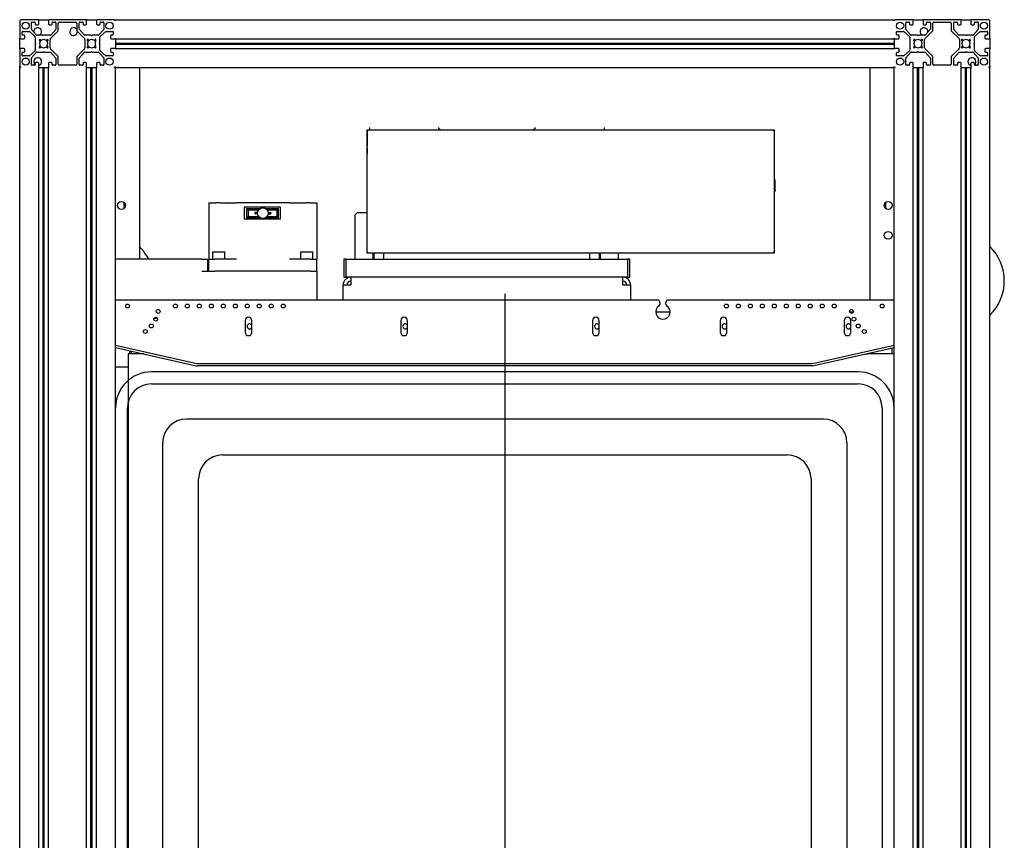
# Model space of a CAD drawing. Units: millimetres. Extents: x 0 to 94811, y 0 to 62313.
# Drawn here: x 43091 to 43913, y 24132 to 24817 of the extents above; entities that cross this region are included whole.
import ezdxf

# ---------------------------------------------------------------- set-up
doc = ezdxf.new("R2010")
doc.units = ezdxf.units.MM

# ---------------------------------------------------------------- blocks, each defined once
blk = doc.blocks.new('A$C7091b382')
at = {"color": 1}
for p, q in [((383.85, 980.19), (383.85, 0)), ((0, 490.09), (767.71, 490.09))]:
    blk.add_line(p, q, dxfattribs=at)
at = {"color": 30}
for p, q in [((678.85, 915.09), (88.85, 915.09)), ((88.85, 905.09), (678.85, 905.09)), ((58.85, 95.09), (58.85, 885.09)), ((68.85, 95.09), (68.85, 885.09)), ((698.85, 885.09), (698.85, 95.09)), ((708.85, 95.09), (708.85, 885.09)), ((649.54, 875.74), (118.17, 875.74)), ((98.21, 855.78), (98.21, 124.41)), ((669.5, 855.78), (669.5, 124.41)), ((148.17, 845.74), (619.54, 845.74)), ((128.21, 154.41), (128.21, 825.78)), ((639.5, 825.78), (639.5, 154.41)), ((619.54, 134.45), (148.17, 134.45)), ((649.54, 104.45), (118.17, 104.45)), ((678.85, 75.09), (88.85, 75.09)), ((678.85, 65.09), (88.85, 65.09))]:
    blk.add_line(p, q, dxfattribs=at)
for centre, radius, start, end in [((88.85, 885.09), 30, 90, 180), ((678.85, 885.09), 30, 0, 90), ((88.85, 885.09), 20, 90, 180), ((678.85, 885.09), 20, 0, 90), ((88.85, 95.09), 30, 180, 270), ((88.85, 95.09), 20, 180, 270), ((678.85, 95.09), 20, 270, 0), ((678.85, 95.09), 30, 270, 0)]:
    blk.add_arc(centre, radius, start, end, dxfattribs=at)
for centre, major_axis in [((118.25, 855.69), (-14.2, 14.2)), ((649.46, 855.69), (14.2, 14.2)), ((148.25, 825.69), (-14.2, 14.2)), ((619.46, 825.69), (14.2, 14.2)), ((148.25, 154.49), (-14.2, -14.2)), ((619.46, 154.49), (14.2, -14.2)), ((118.25, 124.49), (-14.2, -14.2)), ((649.46, 124.49), (14.2, -14.2))]:
    blk.add_ellipse(centre, major_axis=major_axis, ratio=0.995585, start_param=5.5, end_param=7.066371, dxfattribs=at)
blk = doc.blocks.new('A$C3fb288a4')
at = {"color": 181}
for p, q in [((49.35, 1250), (35, 1250)), ((49.35, 1250), (58.65, 1250)), ((49.85, 1246.3), (49.85, 1249.5)), ((58.15, 1249.5), (58.15, 1246.3)), ((89.35, 1250), (58.65, 1250)), ((89.35, 1250), (98.65, 1250)), ((89.85, 1246.3), (89.85, 1249.5)), ((98.15, 1249.5), (98.15, 1246.3)), ((113, 1250), (98.65, 1250)), ((113, 1250), (114, 1250)), ((114, 1249), (114, 1250)), ((114, 1250), (764, 1250)), ((764, 1249), (764, 1250)), ((764, 1250), (765, 1250)), ((779.35, 1250), (765, 1250)), ((779.35, 1250), (788.65, 1250)), ((779.85, 1246.3), (779.85, 1249.5)), ((788.15, 1249.5), (788.15, 1246.3)), ((819.35, 1250), (788.65, 1250)), ((819.35, 1250), (828.65, 1250)), ((819.85, 1246.3), (819.85, 1249.5)), ((828.15, 1249.5), (828.15, 1246.3)), ((843, 1250), (828.65, 1250)), ((34, 1249), (34, 1234.65)), ((43.75, 1242.19), (43.75, 1247.5)), ((48.08, 1237.17), (43.88, 1241.86)), ((44.25, 1248), (46.4, 1248)), ((46.9, 1247.5), (46.9, 1246.3)), ((47.4, 1245.8), (49.35, 1245.8)), ((58.65, 1245.8), (60.6, 1245.8)), ((64.12, 1241.86), (59.91, 1237.17)), ((61.1, 1246.3), (61.1, 1247.5)), ((61.6, 1248), (63.75, 1248)), ((64.25, 1247.5), (64.25, 1242.19)), ((66.25, 1241.09), (66.25, 1247)), ((67.25, 1248), (80.75, 1248)), ((81.75, 1247), (81.75, 1241.09)), ((83.75, 1242.19), (83.75, 1247.5)), ((88.08, 1237.17), (83.88, 1241.86)), ((84.25, 1248), (86.4, 1248)), ((86.9, 1247.5), (86.9, 1246.3)), ((87.4, 1245.8), (89.35, 1245.8)), ((98.65, 1245.8), (100.6, 1245.8)), ((104.12, 1241.86), (99.91, 1237.17)), ((101.1, 1246.3), (101.1, 1247.5)), ((101.6, 1248), (103.75, 1248)), ((104.25, 1247.5), (104.25, 1242.19)), ((773.75, 1242.19), (773.75, 1247.5)), ((778.08, 1237.17), (773.88, 1241.86)), ((774.25, 1248), (776.4, 1248)), ((776.9, 1247.5), (776.9, 1246.3)), ((777.4, 1245.8), (779.35, 1245.8)), ((788.65, 1245.8), (790.6, 1245.8)), ((794.12, 1241.86), (789.91, 1237.17)), ((791.1, 1246.3), (791.1, 1247.5)), ((791.6, 1248), (793.75, 1248)), ((794.25, 1247.5), (794.25, 1242.19)), ((796.25, 1241.09), (796.25, 1247)), ((797.25, 1248), (810.75, 1248)), ((811.75, 1247), (811.75, 1241.09)), ((813.75, 1242.19), (813.75, 1247.5)), ((818.08, 1237.17), (813.88, 1241.86)), ((814.25, 1248), (816.4, 1248)), ((816.9, 1247.5), (816.9, 1246.3)), ((817.4, 1245.8), (819.35, 1245.8)), ((828.65, 1245.8), (830.6, 1245.8)), ((834.12, 1241.86), (829.91, 1237.17)), ((831.1, 1246.3), (831.1, 1247.5)), ((831.6, 1248), (833.75, 1248)), ((834.25, 1247.5), (834.25, 1242.19)), ((844, 1234.65), (844, 1249)), ((34, 1225.35), (34, 1234.65)), ((34.5, 1234.15), (37.7, 1234.15)), ((36, 1237.6), (36, 1239.75)), ((36.5, 1240.25), (41.81, 1240.25)), ((37.7, 1237.1), (36.5, 1237.1)), ((38.2, 1234.65), (38.2, 1236.6)), ((42.14, 1240.12), (46.83, 1235.91)), ((47, 1235.54), (47, 1230.5)), ((53.5, 1237), (48.46, 1237)), ((51.1, 1233.6), (51.8, 1232.91)), ((54, 1236.5), (53.5, 1237)), ((54.5, 1237), (54, 1236.5)), ((59.54, 1237), (54.5, 1237)), ((56.2, 1232.91), (56.89, 1233.6)), ((59.5, 1226.49), (59.5, 1233.51)), ((59.79, 1234.21), (65.96, 1240.38)), ((82.04, 1240.38), (88.21, 1234.21)), ((93.5, 1237), (88.46, 1237)), ((88.5, 1233.51), (88.5, 1226.49)), ((91.1, 1233.6), (91.8, 1232.91)), ((94, 1236.5), (93.5, 1237)), ((94.5, 1237), (94, 1236.5)), ((99.54, 1237), (94.5, 1237)), ((96.2, 1232.91), (96.89, 1233.6)), ((101, 1230.5), (101, 1235.54)), ((101.16, 1235.91), (105.86, 1240.12)), ((106.19, 1240.25), (111.5, 1240.25)), ((109.8, 1236.6), (109.8, 1234.65)), ((111.5, 1237.1), (110.3, 1237.1)), ((110.3, 1234.15), (113.5, 1234.15)), ((112, 1239.75), (112, 1237.6)), ((114, 1234.15), (114, 1234.65)), ((114, 1234.15), (114, 1230.5)), ((114, 1234.15), (764, 1234.15)), ((764, 1234.15), (764, 1234.65)), ((764, 1234.15), (764, 1230.5)), ((764.5, 1234.15), (767.7, 1234.15)), ((766, 1237.6), (766, 1239.75)), ((766.5, 1240.25), (771.81, 1240.25)), ((767.7, 1237.1), (766.5, 1237.1)), ((768.2, 1234.65), (768.2, 1236.6)), ((772.14, 1240.12), (776.83, 1235.91)), ((777, 1235.54), (777, 1230.5)), ((783.5, 1237), (778.46, 1237)), ((781.1, 1233.6), (781.8, 1232.91)), ((784, 1236.5), (783.5, 1237)), ((784.5, 1237), (784, 1236.5)), ((789.54, 1237), (784.5, 1237)), ((786.2, 1232.91), (786.89, 1233.6)), ((789.5, 1226.49), (789.5, 1233.51)), ((789.79, 1234.21), (795.96, 1240.38)), ((812.04, 1240.38), (818.21, 1234.21)), ((823.5, 1237), (818.46, 1237)), ((818.5, 1233.51), (818.5, 1226.49)), ((821.1, 1233.6), (821.8, 1232.91)), ((824, 1236.5), (823.5, 1237)), ((824.5, 1237), (824, 1236.5)), ((829.54, 1237), (824.5, 1237)), ((826.2, 1232.91), (826.89, 1233.6)), ((831, 1230.5), (831, 1235.54)), ((831.16, 1235.91), (835.86, 1240.12)), ((836.19, 1240.25), (841.5, 1240.25)), ((839.8, 1236.6), (839.8, 1234.65)), ((841.5, 1237.1), (840.3, 1237.1)), ((840.3, 1234.15), (843.5, 1234.15)), ((842, 1239.75), (842, 1237.6)), ((844, 1234.65), (844, 1225.35)), ((34, 1225.35), (34, 1211)), ((37.7, 1225.85), (34.5, 1225.85)), ((38.2, 1223.4), (38.2, 1225.35)), ((47, 1230.5), (47.5, 1230)), ((47.5, 1230), (47, 1229.5)), ((47, 1229.5), (47, 1224.46)), ((51.09, 1232.2), (50.4, 1232.9)), ((50.4, 1227.1), (51.09, 1227.8)), ((51.8, 1227.09), (51.1, 1226.4)), ((56.89, 1226.4), (56.2, 1227.09)), ((57.6, 1232.9), (56.91, 1232.2)), ((56.91, 1227.8), (57.6, 1227.1)), ((65.96, 1219.62), (59.79, 1225.79)), ((88.21, 1225.79), (82.04, 1219.62)), ((91.09, 1232.2), (90.4, 1232.9)), ((90.4, 1227.1), (91.09, 1227.8)), ((91.8, 1227.09), (91.1, 1226.4)), ((96.89, 1226.4), (96.2, 1227.09)), ((97.6, 1232.9), (96.91, 1232.2)), ((96.91, 1227.8), (97.6, 1227.1)), ((100.5, 1230), (101, 1230.5)), ((101, 1229.5), (100.5, 1230)), ((101, 1224.46), (101, 1229.5)), ((109.8, 1225.35), (109.8, 1223.4)), ((113.5, 1225.85), (110.3, 1225.85)), ((114, 1230.5), (114, 1230)), ((114, 1230.5), (764, 1230.5)), ((114, 1230), (114, 1229.5)), ((114, 1230), (764, 1230)), ((114, 1229.5), (114, 1225.85)), ((114, 1229.5), (764, 1229.5)), ((114, 1225.35), (114, 1225.85)), ((114, 1225.85), (764, 1225.85)), ((764, 1230.5), (764, 1230)), ((764, 1230), (764, 1229.5)), ((764, 1229.5), (764, 1225.85)), ((764, 1225.35), (764, 1225.85)), ((767.7, 1225.85), (764.5, 1225.85)), ((768.2, 1223.4), (768.2, 1225.35)), ((777, 1230.5), (777.5, 1230)), ((777.5, 1230), (777, 1229.5)), ((777, 1229.5), (777, 1224.46)), ((781.09, 1232.2), (780.4, 1232.9)), ((780.4, 1227.1), (781.09, 1227.8)), ((781.8, 1227.09), (781.1, 1226.4)), ((786.89, 1226.4), (786.2, 1227.09)), ((787.6, 1232.9), (786.91, 1232.2)), ((786.91, 1227.8), (787.6, 1227.1)), ((795.96, 1219.62), (789.79, 1225.79)), ((818.21, 1225.79), (812.04, 1219.62)), ((821.09, 1232.2), (820.4, 1232.9)), ((820.4, 1227.1), (821.09, 1227.8)), ((821.8, 1227.09), (821.1, 1226.4)), ((826.89, 1226.4), (826.2, 1227.09)), ((827.6, 1232.9), (826.91, 1232.2)), ((826.91, 1227.8), (827.6, 1227.1)), ((830.5, 1230), (831, 1230.5)), ((831, 1229.5), (830.5, 1230)), ((831, 1224.46), (831, 1229.5)), ((839.8, 1225.35), (839.8, 1223.4)), ((843.5, 1225.85), (840.3, 1225.85)), ((844, 1211), (844, 1225.35)), ((36, 1220.25), (36, 1222.4)), ((36.5, 1222.9), (37.7, 1222.9)), ((41.81, 1219.75), (36.5, 1219.75)), ((46.83, 1224.09), (42.14, 1219.88)), ((43.75, 1212.5), (43.75, 1217.81)), ((43.88, 1218.14), (48.08, 1222.83)), ((48.46, 1223), (53.5, 1223)), ((53.5, 1223), (54, 1223.5)), ((54, 1223.5), (54.5, 1223)), ((54.5, 1223), (59.76, 1223)), ((59.76, 1223), (64.25, 1218)), ((64.25, 1218), (64.25, 1212.5)), ((66.25, 1213), (66.25, 1218.91)), ((81.75, 1218.91), (81.75, 1213)), ((83.75, 1212.5), (83.75, 1217.81)), ((83.88, 1218.14), (88.08, 1222.83)), ((88.46, 1223), (93.5, 1223)), ((93.5, 1223), (94, 1223.5)), ((94, 1223.5), (94.5, 1223)), ((94.5, 1223), (99.54, 1223)), ((99.91, 1222.83), (104.12, 1218.14)), ((105.86, 1219.88), (101.16, 1224.09)), ((104.25, 1217.81), (104.25, 1212.5)), ((111.5, 1219.75), (106.19, 1219.75)), ((110.3, 1222.9), (111.5, 1222.9)), ((112, 1222.4), (112, 1220.25)), ((766, 1220.25), (766, 1222.4)), ((766.5, 1222.9), (767.7, 1222.9)), ((771.81, 1219.75), (766.5, 1219.75)), ((776.83, 1224.09), (772.14, 1219.88)), ((773.75, 1212.5), (773.75, 1217.81)), ((773.88, 1218.14), (778.08, 1222.83)), ((778.46, 1223), (783.5, 1223)), ((783.5, 1223), (784, 1223.5)), ((784, 1223.5), (784.5, 1223)), ((784.5, 1223), (789.54, 1223)), ((789.91, 1222.83), (794.12, 1218.14)), ((794.25, 1217.81), (794.25, 1212.5)), ((796.25, 1213), (796.25, 1218.91)), ((811.75, 1218.91), (811.75, 1213)), ((813.75, 1218), (818.23, 1223)), ((813.75, 1212.5), (813.75, 1218)), ((818.23, 1223), (823.5, 1223)), ((823.5, 1223), (824, 1223.5)), ((824, 1223.5), (824.5, 1223)), ((824.5, 1223), (829.54, 1223)), ((829.91, 1222.83), (834.12, 1218.14)), ((835.86, 1219.88), (831.16, 1224.09)), ((834.25, 1217.81), (834.25, 1212.5)), ((841.5, 1219.75), (836.19, 1219.75)), ((840.3, 1222.9), (841.5, 1222.9)), ((842, 1222.4), (842, 1220.25)), ((34, 1210), (34, 1211)), ((35, 1210), (34, 1210)), ((34, -10), (34, 1210)), ((46.4, 1212), (44.25, 1212)), ((46.9, 1213.7), (46.9, 1212.5)), ((49.35, 1214.2), (47.4, 1214.2)), ((49.85, 1210), (49.35, 1210)), ((49.85, 1210.5), (49.85, 1213.7)), ((49.85, 1210), (53.5, 1210)), ((49.85, -10), (49.85, 1210)), ((53.5, 1210), (54, 1210)), ((53.5, -10), (53.5, 1210)), ((54, 1210), (54.5, 1210)), ((54, -10), (54, 1210)), ((54.5, 1210), (58.15, 1210)), ((54.5, -10), (54.5, 1210)), ((58.15, 1213.7), (58.15, 1210.5)), ((58.65, 1210), (58.15, 1210)), ((58.15, -10), (58.15, 1210)), ((60.6, 1214.2), (58.65, 1214.2)), ((61.1, 1212.5), (61.1, 1213.7)), ((63.75, 1212), (61.6, 1212)), ((80.75, 1212), (67.25, 1212)), ((86.4, 1212), (84.25, 1212)), ((86.9, 1213.7), (86.9, 1212.5)), ((89.35, 1214.2), (87.4, 1214.2)), ((89.85, 1210), (89.35, 1210)), ((89.85, 1210.5), (89.85, 1213.7)), ((89.85, 1210), (93.5, 1210)), ((89.85, -10), (89.85, 1210)), ((93.5, 1210), (94, 1210)), ((93.5, -10), (93.5, 1210)), ((94, 1210), (94.5, 1210)), ((94, -10), (94, 1210)), ((94.5, 1210), (98.15, 1210)), ((94.5, -10), (94.5, 1210)), ((98.15, 1213.7), (98.15, 1210.5)), ((98.65, 1210), (98.15, 1210)), ((98.15, -10), (98.15, 1210)), ((100.6, 1214.2), (98.65, 1214.2)), ((101.1, 1212.5), (101.1, 1213.7)), ((103.75, 1212), (101.6, 1212)), ((114, 1210), (113, 1210)), ((114, 1210), (114, 1211)), ((114, 1210), (764, 1210)), ((114, -10), (114, 1210)), ((134, 1210), (134, 1050.2)), ((744, 1016), (744, 1210)), ((764, 1210), (764, 1211)), ((765, 1210), (764, 1210)), ((764, -10), (764, 1210)), ((776.4, 1212), (774.25, 1212)), ((776.9, 1213.7), (776.9, 1212.5)), ((779.35, 1214.2), (777.4, 1214.2)), ((779.85, 1210), (779.35, 1210)), ((779.85, 1210.5), (779.85, 1213.7)), ((779.85, 1210), (783.5, 1210)), ((779.85, -10), (779.85, 1210)), ((783.5, 1210), (784, 1210)), ((783.5, -10), (783.5, 1210)), ((784, 1210), (784.5, 1210)), ((784, -10), (784, 1210)), ((784.5, 1210), (788.15, 1210)), ((784.5, -10), (784.5, 1210)), ((788.15, 1213.7), (788.15, 1210.5)), ((788.65, 1210), (788.15, 1210)), ((788.15, -10), (788.15, 1210)), ((790.6, 1214.2), (788.65, 1214.2)), ((791.1, 1212.5), (791.1, 1213.7)), ((793.75, 1212), (791.6, 1212)), ((810.75, 1212), (797.25, 1212)), ((816.4, 1212), (814.25, 1212)), ((816.9, 1213.7), (816.9, 1212.5)), ((819.35, 1214.2), (817.4, 1214.2)), ((819.85, 1210), (819.35, 1210)), ((819.85, 1210.5), (819.85, 1213.7)), ((819.85, 1210), (823.5, 1210)), ((819.85, -10), (819.85, 1210)), ((823.5, 1210), (824, 1210)), ((823.5, -10), (823.5, 1210)), ((824, 1210), (824.5, 1210)), ((824, -10), (824, 1210)), ((824.5, 1210), (828.15, 1210)), ((824.5, -10), (824.5, 1210)), ((828.15, 1213.7), (828.15, 1210.5)), ((828.65, 1210), (828.15, 1210)), ((828.15, -10), (828.15, 1210)), ((830.6, 1214.2), (828.65, 1214.2)), ((831.1, 1212.5), (831.1, 1213.7)), ((833.75, 1212), (831.6, 1212)), ((844, 1210), (843, 1210)), ((844, 1211), (844, 1210)), ((844, -10), (844, 1210)), ((326, 1160), (326, 1158)), ((384, 1159), (384, 1160)), ((464, 1160), (464, 1159)), ((522, 1160), (522, 1158)), ((324, 1158), (324, 1158)), ((324, 1158), (324, 1144.24)), ((324, 1055), (324, 1158)), ((324, 1158), (664, 1158)), ((325, 1157), (324, 1158)), ((385, 1158), (384, 1159)), ((464, 1159), (463, 1158)), ((664, 1158), (663, 1157)), ((664, 1158), (664, 1055)), ((324, 1142.76), (324, 1137.95)), ((664.6, 1116.27), (664, 1116.27)), ((664.6, 1107.64), (664.6, 1116.27)), ((664, 1107.64), (664.6, 1107.64)), ((664.6, 1106.73), (664, 1106.73)), ((664.6, 1107.64), (664.6, 1106.73)), ((121, 1096.11), (121, 1092.35)), ((121, 1095.25), (122.31, 1095.25)), ((192, 1097.2), (197.87, 1097.2)), ((192, 1097.2), (192, 1050.2)), ((201.25, 1097.2), (197.87, 1097.2)), ((201.25, 1097.2), (207.66, 1097.2)), ((208.12, 1097.2), (207.66, 1097.2)), ((208.12, 1097.2), (214.86, 1097.2)), ((259.14, 1097.2), (214.86, 1097.2)), ((251.5, 1093.5), (221.5, 1093.5)), ((221.5, 1093.5), (221.5, 1083.5)), ((251.5, 1093.5), (251.5, 1083.5)), ((259.14, 1097.2), (265.88, 1097.2)), ((266.34, 1097.2), (265.88, 1097.2)), ((266.34, 1097.2), (272.75, 1097.2)), ((276.12, 1097.2), (272.75, 1097.2)), ((276.12, 1097.2), (282, 1097.2)), ((282, 1097.2), (282, 1050.2)), ((757, 1095.25), (755.68, 1095.25)), ((757, 1092.35), (757, 1096.11)), ((223.45, 1092.5), (234.94, 1092.5)), ((224.67, 1091.28), (223.45, 1092.5)), ((223.45, 1092.5), (223.45, 1084.5)), ((223.45, 1084.5), (224.67, 1085.72)), ((224.67, 1091.28), (233.46, 1091.28)), ((224.67, 1091.28), (224.67, 1085.72)), ((224.67, 1085.72), (233.46, 1085.72)), ((232.53, 1089), (230.78, 1089)), ((232.53, 1088), (230.78, 1088)), ((239.06, 1092.5), (249.8, 1092.5)), ((240.54, 1091.28), (248.58, 1091.28)), ((240.54, 1085.72), (248.58, 1085.72)), ((241.47, 1089), (243.32, 1089)), ((241.47, 1088), (243.32, 1088)), ((249.8, 1092.5), (248.58, 1091.28)), ((248.58, 1091.28), (248.58, 1085.72)), ((248.58, 1085.72), (249.8, 1084.5)), ((249.8, 1092.5), (249.8, 1084.5)), ((316, 1089), (314, 1087)), ((314, 1050), (314, 1087)), ((316, 1089), (324, 1089)), ((251.5, 1083.5), (221.5, 1083.5)), ((223.45, 1084.5), (234.94, 1084.5)), ((239.06, 1084.5), (249.8, 1084.5)), ((195.23, 1056.2), (205.23, 1056.2)), ((195.23, 1050.2), (195.23, 1056.2)), ((205.23, 1050.2), (205.23, 1056.2)), ((268.77, 1056.2), (278.77, 1056.2)), ((268.77, 1050.2), (268.77, 1056.2)), ((278.77, 1050.2), (278.77, 1056.2)), ((325, 1056), (324, 1055)), ((664, 1055), (324, 1055)), ((329, 1050), (329, 1055)), ((330, 1050), (330, 1055)), ((338, 1050), (338, 1055)), ((510, 1050), (510, 1055)), ((518, 1050), (518, 1055)), ((519, 1050), (519, 1055)), ((534, 1050), (534, 1055)), ((664, 1055), (663, 1056)), ((186, 1050.2), (114, 1050.2)), ((186, 1050.2), (191, 1050.2)), ((191, 1039.7), (191, 1050.2)), ((192, 1050.2), (197, 1050.2)), ((192, 1040.2), (192, 1050.2)), ((214.86, 1050.2), (197, 1050.2)), ((277, 1050.2), (259.14, 1050.2)), ((277, 1050.2), (282, 1050.2)), ((282, 1040.2), (282, 1050.2)), ((306.5, 1050), (304.5, 1050)), ((304.5, 1050), (304.5, 1035)), ((306.5, 1035), (306.5, 1050)), ((306.5, 1050), (314, 1050)), ((314, 1050), (329, 1050)), ((329, 1050), (519, 1050)), ((519, 1050), (534, 1050)), ((534, 1050), (541.5, 1050)), ((543.5, 1050), (541.5, 1050)), ((541.5, 1050), (541.5, 1035)), ((543.5, 1035), (543.5, 1050)), ((197, 1039.7), (186, 1039.7)), ((192, 1040.2), (197, 1040.2)), ((192, 1039.7), (192, 1040.2)), ((192, 1040.2), (197, 1040.2)), ((277, 1040.2), (197, 1040.2)), ((277, 1040.2), (197, 1040.2)), ((277, 1040.2), (282, 1040.2)), ((277, 1040.2), (282, 1040.2)), ((282, 1040.2), (282, 1016)), ((304, 1016), (304, 1028.6)), ((304, 1028.6), (310.4, 1028.6)), ((304.5, 1035), (306.5, 1035)), ((541.5, 1035), (306.5, 1035)), ((310.4, 1035), (310.4, 1028.6)), ((537.6, 1028.6), (537.6, 1035)), ((537.6, 1028.6), (544, 1028.6)), ((541.5, 1035), (543.5, 1035)), ((544, 1028.6), (544, 1016)), ((566.5, 1016), (114, 1016)), ((568.5, 1014), (568.5, 1012.61)), ((573.5, 1012.61), (573.5, 1014)), ((764, 1016), (575.5, 1016)), ((565, 1006), (577, 1006)), ((726.85, 1006), (729.94, 1006)), ((146.27, 1000.99), (148.86, 1000.99)), ((146.28, 1001), (148.85, 1001)), ((222.25, 999), (222.25, 989)), ((227.75, 989), (227.75, 999)), ((352.25, 999), (352.25, 989)), ((357.75, 989), (357.75, 999)), ((512.25, 999), (512.25, 989)), ((517.75, 989), (517.75, 999)), ((618.75, 999), (618.75, 989)), ((624.25, 989), (624.25, 999)), ((722.25, 999), (722.25, 989)), ((727.75, 989), (727.75, 999)), ((114, 978.35), (181.95, 963.06)), ((695.78, 963), (764, 978.35)), ((114, 976.3), (181.46, 961.12)), ((137.55, 971), (124.5, 971)), ((124.5, 971), (124.5, 91)), ((126, 971), (126, 973.6)), ((126.99, 973.38), (126.98, 971)), ((696, 961), (764, 976.3)), ((740.44, 971), (742, 971)), ((764, 971), (742, 971)), ((762, 975.5), (760.44, 975.5)), ((761.71, 975.79), (762, 975.5)), ((762, 975.5), (762.02, 971)), ((182.5, 963), (695.78, 963)), ((124.5, 960), (114, 960)), ((696, 961), (182.55, 961))]:
    blk.add_line(p, q, dxfattribs=at)
for centre, radius in [((39, 1245), 3), ((109, 1245), 3), ((769, 1245), 3), ((839, 1245), 3), ((39, 1215), 3), ((109, 1215), 3), ((769, 1215), 3), ((839, 1215), 3), ((119, 1095), 3.32), ((759, 1095), 3.32), ((237, 1088.5), 4.5), ((759, 1070), 3.25), ((124, 1011), 1.62), ((164, 1011), 1.62), ((174, 1011), 1.62), ((184, 1011), 1.62), ((194, 1011), 1.62), ((204, 1011), 1.62), ((214, 1011), 1.62), ((224, 1011), 1.62), ((234, 1011), 1.62), ((244, 1011), 1.62), ((254, 1011), 1.62), ((624, 1011), 1.62), ((634, 1011), 1.62), ((644, 1011), 1.62), ((654, 1011), 1.62), ((664, 1011), 1.62), ((674, 1011), 1.62), ((684, 1011), 1.62), ((694, 1011), 1.62), ((704, 1011), 1.62), ((714, 1011), 1.62), ((754, 1011), 1.62), ((149.6, 1006.49), 1.62), ((728.39, 1006.49), 1.62), ((143.92, 994.29), 1.62), ((147.56, 1000.01), 1.62), ((730.43, 1000.01), 1.62), ((734.08, 994.29), 1.62), ((138.91, 989.7), 1.62), ((739.09, 989.7), 1.62)]:
    blk.add_circle(centre, radius, dxfattribs=at)
for centre, radius, start, end in [((35, 1249), 1, 90, 180), ((49.35, 1249.5), 0.5, 0, 90), ((58.65, 1249.5), 0.5, 90, 180), ((89.35, 1249.5), 0.5, 0, 90), ((98.65, 1249.5), 0.5, 90, 180), ((113, 1249), 1, 0, 90), ((765, 1249), 1, 90, 180), ((779.35, 1249.5), 0.5, 0, 90), ((788.65, 1249.5), 0.5, 90, 180), ((819.35, 1249.5), 0.5, 0, 90), ((828.65, 1249.5), 0.5, 90, 180), ((843, 1249), 1, 0, 90), ((44.25, 1247.5), 0.5, 90, 180), ((44.25, 1242.19), 0.5, 180, 221.89156), ((49, 1240), 3.25, 292.61986, 184.22703), ((46.4, 1247.5), 0.5, 0, 90), ((47.4, 1246.3), 0.5, 180, 270), ((49.35, 1246.3), 0.5, 270, 0), ((58.65, 1246.3), 0.5, 180, 270), ((60.6, 1246.3), 0.5, 270, 0), ((61.6, 1247.5), 0.5, 90, 180), ((63.75, 1247.5), 0.5, 0, 90), ((63.75, 1242.19), 0.5, 318.10844, 0), ((67.25, 1247), 1, 90, 180), ((79, 1240), 3.25, 32.20423, 3.11069), ((80.75, 1247), 1, 0, 90), ((84.25, 1247.5), 0.5, 90, 180), ((84.25, 1242.19), 0.5, 180, 221.89156), ((86.4, 1247.5), 0.5, 0, 90), ((87.4, 1246.3), 0.5, 180, 270), ((89.35, 1246.3), 0.5, 270, 0), ((98.65, 1246.3), 0.5, 180, 270), ((100.6, 1246.3), 0.5, 270, 0), ((101.6, 1247.5), 0.5, 90, 180), ((103.75, 1247.5), 0.5, 0, 90), ((103.75, 1242.19), 0.5, 318.10844, 0), ((774.25, 1247.5), 0.5, 90, 180), ((774.25, 1242.19), 0.5, 180, 221.89156), ((776.4, 1247.5), 0.5, 0, 90), ((777.4, 1246.3), 0.5, 180, 270), ((779.35, 1246.3), 0.5, 270, 0), ((789, 1240), 3.25, 355.77297, 247.38014), ((788.65, 1246.3), 0.5, 180, 270), ((790.6, 1246.3), 0.5, 270, 0), ((791.6, 1247.5), 0.5, 90, 180), ((793.75, 1247.5), 0.5, 0, 90), ((793.75, 1242.19), 0.5, 318.10844, 0), ((797.25, 1247), 1, 90, 180), ((810.75, 1247), 1, 0, 90), ((814.25, 1247.5), 0.5, 90, 180), ((814.25, 1242.19), 0.5, 180, 221.89156), ((816.4, 1247.5), 0.5, 0, 90), ((817.4, 1246.3), 0.5, 180, 270), ((819.35, 1246.3), 0.5, 270, 0), ((828.65, 1246.3), 0.5, 180, 270), ((830.6, 1246.3), 0.5, 270, 0), ((831.6, 1247.5), 0.5, 90, 180), ((833.75, 1247.5), 0.5, 0, 90), ((833.75, 1242.19), 0.5, 318.10844, 0), ((34.5, 1234.65), 0.5, 180, 270), ((36.5, 1239.75), 0.5, 90, 180), ((36.5, 1237.6), 0.5, 180, 270), ((37.7, 1236.6), 0.5, 0, 90), ((37.7, 1234.65), 0.5, 270, 0), ((41.81, 1239.75), 0.5, 48.10844, 90), ((46.5, 1235.54), 0.5, 0, 48.10844), ((48.46, 1237.5), 0.5, 221.89156, 270), ((50.61, 1233.11), 0.3, 137.49191, 225), ((54, 1230), 4.9, 132.50809, 137.49191), ((50.89, 1233.39), 0.3, 45, 132.50809), ((54, 1230), 3.4, 57.48689, 122.51311), ((57.11, 1233.39), 0.3, 47.49191, 135), ((54, 1230), 4.9, 42.50809, 47.49191), ((57.39, 1233.11), 0.3, 315, 42.50809), ((60.5, 1233.51), 1, 135, 180), ((59.54, 1237.5), 0.5, 270, 318.10844), ((65.25, 1241.09), 1, 315, 0), ((82.75, 1241.09), 1, 180, 225), ((88.46, 1237.5), 0.5, 221.89156, 270), ((87.5, 1233.51), 1, 0, 45), ((90.61, 1233.11), 0.3, 137.49191, 225), ((94, 1230), 4.9, 132.50809, 137.49191), ((90.89, 1233.39), 0.3, 45, 132.50809), ((94, 1230), 3.4, 57.48689, 122.51311), ((97.11, 1233.39), 0.3, 47.49191, 135), ((94, 1230), 4.9, 42.50809, 47.49191), ((97.39, 1233.11), 0.3, 315, 42.50809), ((99.54, 1237.5), 0.5, 270, 318.10844), ((101.5, 1235.54), 0.5, 131.89156, 180), ((106.19, 1239.75), 0.5, 90, 131.89156), ((110.3, 1236.6), 0.5, 90, 180), ((110.3, 1234.65), 0.5, 180, 270), ((111.5, 1239.75), 0.5, 0, 90), ((111.5, 1237.6), 0.5, 270, 0), ((113.5, 1234.65), 0.5, 270, 0), ((764.5, 1234.65), 0.5, 180, 270), ((766.5, 1239.75), 0.5, 90, 180), ((766.5, 1237.6), 0.5, 180, 270), ((767.7, 1236.6), 0.5, 0, 90), ((767.7, 1234.65), 0.5, 270, 0), ((771.81, 1239.75), 0.5, 48.10844, 90), ((776.5, 1235.54), 0.5, 0, 48.10844), ((778.46, 1237.5), 0.5, 221.89156, 270), ((780.61, 1233.11), 0.3, 137.49191, 225), ((784, 1230), 4.9, 132.50809, 137.49191), ((780.89, 1233.39), 0.3, 45, 132.50809), ((784, 1230), 3.4, 57.48689, 122.51311), ((787.11, 1233.39), 0.3, 47.49191, 135), ((784, 1230), 4.9, 42.50809, 47.49191), ((787.39, 1233.11), 0.3, 315, 42.50809), ((790.5, 1233.51), 1, 135, 180), ((789.54, 1237.5), 0.5, 270, 318.10844), ((795.25, 1241.09), 1, 315, 0), ((812.75, 1241.09), 1, 180, 225), ((818.46, 1237.5), 0.5, 221.89156, 270), ((817.5, 1233.51), 1, 0, 45), ((820.61, 1233.11), 0.3, 137.49191, 225), ((824, 1230), 4.9, 132.50809, 137.49191), ((820.89, 1233.39), 0.3, 45, 132.50809), ((824, 1230), 3.4, 57.48689, 122.51311), ((827.11, 1233.39), 0.3, 47.49191, 135), ((824, 1230), 4.9, 42.50809, 47.49191), ((827.39, 1233.11), 0.3, 315, 42.50809), ((829.54, 1237.5), 0.5, 270, 318.10844), ((831.5, 1235.54), 0.5, 131.89156, 180), ((836.19, 1239.75), 0.5, 90, 131.89156), ((840.3, 1236.6), 0.5, 90, 180), ((840.3, 1234.65), 0.5, 180, 270), ((841.5, 1239.75), 0.5, 0, 90), ((841.5, 1237.6), 0.5, 270, 0), ((843.5, 1234.65), 0.5, 270, 0), ((34.5, 1225.35), 0.5, 90, 180), ((37.7, 1225.35), 0.5, 0, 90), ((50.61, 1226.89), 0.3, 135, 222.50809), ((54, 1230), 4.9, 222.50809, 227.49191), ((54, 1230), 3.4, 147.48689, 212.51311), ((50.89, 1226.61), 0.3, 227.49191, 315), ((50.88, 1231.99), 0.3, 327.48689, 45), ((50.88, 1228.01), 0.3, 315, 32.51311), ((52.01, 1233.12), 0.3, 225, 302.51311), ((52.01, 1226.88), 0.3, 57.48689, 135), ((54, 1230), 3.4, 237.48689, 302.51311), ((55.99, 1233.12), 0.3, 237.48689, 315), ((55.99, 1226.88), 0.3, 45, 122.51311), ((57.12, 1231.99), 0.3, 135, 212.51311), ((57.12, 1228.01), 0.3, 147.48689, 225), ((54, 1230), 3.4, 327.48689, 32.51311), ((57.11, 1226.61), 0.3, 225, 312.50809), ((54, 1230), 4.9, 312.50809, 317.49191), ((57.39, 1226.89), 0.3, 317.49191, 45), ((60.5, 1226.49), 1, 180, 225), ((87.5, 1226.49), 1, 315, 0), ((90.61, 1226.89), 0.3, 135, 222.50809), ((94, 1230), 4.9, 222.50809, 227.49191), ((94, 1230), 3.4, 147.48689, 212.51311), ((90.89, 1226.61), 0.3, 227.49191, 315), ((90.88, 1231.99), 0.3, 327.48689, 45), ((90.88, 1228.01), 0.3, 315, 32.51311), ((92.01, 1233.12), 0.3, 225, 302.51311), ((92.01, 1226.88), 0.3, 57.48689, 135), ((94, 1230), 3.4, 237.48689, 302.51311), ((95.99, 1233.12), 0.3, 237.48689, 315), ((95.99, 1226.88), 0.3, 45, 122.51311), ((97.12, 1231.99), 0.3, 135, 212.51311), ((97.12, 1228.01), 0.3, 147.48689, 225), ((94, 1230), 3.4, 327.48689, 32.51311), ((97.11, 1226.61), 0.3, 225, 312.50809), ((94, 1230), 4.9, 312.50809, 317.49191), ((97.39, 1226.89), 0.3, 317.49191, 45), ((110.3, 1225.35), 0.5, 90, 180), ((113.5, 1225.35), 0.5, 0, 90), ((764.5, 1225.35), 0.5, 90, 180), ((767.7, 1225.35), 0.5, 0, 90), ((780.61, 1226.89), 0.3, 135, 222.50809), ((784, 1230), 4.9, 222.50809, 227.49191), ((784, 1230), 3.4, 147.48689, 212.51311), ((780.89, 1226.61), 0.3, 227.49191, 315), ((780.88, 1231.99), 0.3, 327.48689, 45), ((780.88, 1228.01), 0.3, 315, 32.51311), ((782.01, 1233.12), 0.3, 225, 302.51311), ((782.01, 1226.88), 0.3, 57.48689, 135), ((784, 1230), 3.4, 237.48689, 302.51311), ((785.99, 1233.12), 0.3, 237.48689, 315), ((785.99, 1226.88), 0.3, 45, 122.51311), ((787.12, 1231.99), 0.3, 135, 212.51311), ((787.12, 1228.01), 0.3, 147.48689, 225), ((784, 1230), 3.4, 327.48689, 32.51311), ((787.11, 1226.61), 0.3, 225, 312.50809), ((784, 1230), 4.9, 312.50809, 317.49191), ((787.39, 1226.89), 0.3, 317.49191, 45), ((790.5, 1226.49), 1, 180, 225), ((817.5, 1226.49), 1, 315, 0), ((820.61, 1226.89), 0.3, 135, 222.50809), ((824, 1230), 4.9, 222.50809, 227.49191), ((824, 1230), 3.4, 147.48689, 212.51311), ((820.89, 1226.61), 0.3, 227.49191, 315), ((820.88, 1231.99), 0.3, 327.48689, 45), ((820.88, 1228.01), 0.3, 315, 32.51311), ((822.01, 1233.12), 0.3, 225, 302.51311), ((822.01, 1226.88), 0.3, 57.48689, 135), ((824, 1230), 3.4, 237.48689, 302.51311), ((825.99, 1233.12), 0.3, 237.48689, 315), ((825.99, 1226.88), 0.3, 45, 122.51311), ((827.12, 1231.99), 0.3, 135, 212.51311), ((827.12, 1228.01), 0.3, 147.48689, 225), ((824, 1230), 3.4, 327.48689, 32.51311), ((827.11, 1226.61), 0.3, 225, 312.50809), ((824, 1230), 4.9, 312.50809, 317.49191), ((827.39, 1226.89), 0.3, 317.49191, 45), ((840.3, 1225.35), 0.5, 90, 180), ((843.5, 1225.35), 0.5, 0, 90), ((36.5, 1222.4), 0.5, 90, 180), ((36.5, 1220.25), 0.5, 180, 270), ((37.7, 1223.4), 0.5, 270, 0), ((41.81, 1220.25), 0.5, 270, 311.89156), ((44.25, 1217.81), 0.5, 138.10844, 180), ((49, 1215), 3.32, 284.8183, 230.69703), ((46.5, 1224.46), 0.5, 311.89156, 0), ((48.46, 1222.5), 0.5, 90, 138.10844), ((65.25, 1218.91), 1, 0, 45), ((82.75, 1218.91), 1, 135, 180), ((84.25, 1217.81), 0.5, 138.10844, 180), ((88.46, 1222.5), 0.5, 90, 138.10844), ((99.54, 1222.5), 0.5, 41.89156, 90), ((101.5, 1224.46), 0.5, 180, 228.10844), ((103.75, 1217.81), 0.5, 0, 41.89156), ((106.19, 1220.25), 0.5, 228.10844, 270), ((110.3, 1223.4), 0.5, 180, 270), ((111.5, 1222.4), 0.5, 0, 90), ((111.5, 1220.25), 0.5, 270, 0), ((766.5, 1222.4), 0.5, 90, 180), ((766.5, 1220.25), 0.5, 180, 270), ((767.7, 1223.4), 0.5, 270, 0), ((771.81, 1220.25), 0.5, 270, 311.89156), ((774.25, 1217.81), 0.5, 138.10844, 180), ((776.5, 1224.46), 0.5, 311.89156, 0), ((778.46, 1222.5), 0.5, 90, 138.10844), ((789.54, 1222.5), 0.5, 41.89156, 90), ((793.75, 1217.81), 0.5, 0, 41.89156), ((795.25, 1218.91), 1, 0, 45), ((812.75, 1218.91), 1, 135, 180), ((829, 1215), 3.32, 309.30297, 255.1817), ((829.54, 1222.5), 0.5, 41.89156, 90), ((831.5, 1224.46), 0.5, 180, 228.10844), ((833.75, 1217.81), 0.5, 0, 41.89156), ((836.19, 1220.25), 0.5, 228.10844, 270), ((840.3, 1223.4), 0.5, 180, 270), ((841.5, 1222.4), 0.5, 0, 90), ((841.5, 1220.25), 0.5, 270, 0), ((35, 1211), 1, 180, 270), ((44.25, 1212.5), 0.5, 180, 270), ((46.4, 1212.5), 0.5, 270, 0), ((47.4, 1213.7), 0.5, 90, 180), ((49.35, 1213.7), 0.5, 0, 90), ((49.35, 1210.5), 0.5, 270, 0), ((58.65, 1213.7), 0.5, 90, 180), ((58.65, 1210.5), 0.5, 180, 270), ((60.6, 1213.7), 0.5, 0, 90), ((61.6, 1212.5), 0.5, 180, 270), ((63.75, 1212.5), 0.5, 270, 0), ((67.25, 1213), 1, 180, 270), ((80.75, 1213), 1, 270, 0), ((84.25, 1212.5), 0.5, 180, 270), ((86.4, 1212.5), 0.5, 270, 0), ((87.4, 1213.7), 0.5, 90, 180), ((89.35, 1213.7), 0.5, 0, 90), ((89.35, 1210.5), 0.5, 270, 0), ((98.65, 1213.7), 0.5, 90, 180), ((98.65, 1210.5), 0.5, 180, 270), ((100.6, 1213.7), 0.5, 0, 90), ((101.6, 1212.5), 0.5, 180, 270), ((103.75, 1212.5), 0.5, 270, 0), ((113, 1211), 1, 270, 0), ((765, 1211), 1, 180, 270), ((774.25, 1212.5), 0.5, 180, 270), ((776.4, 1212.5), 0.5, 270, 0), ((777.4, 1213.7), 0.5, 90, 180), ((779.35, 1213.7), 0.5, 0, 90), ((779.35, 1210.5), 0.5, 270, 0), ((788.65, 1213.7), 0.5, 90, 180), ((788.65, 1210.5), 0.5, 180, 270), ((790.6, 1213.7), 0.5, 0, 90), ((791.6, 1212.5), 0.5, 180, 270), ((793.75, 1212.5), 0.5, 270, 0), ((797.25, 1213), 1, 180, 270), ((810.75, 1213), 1, 270, 0), ((814.25, 1212.5), 0.5, 180, 270), ((816.4, 1212.5), 0.5, 270, 0), ((817.4, 1213.7), 0.5, 90, 180), ((819.35, 1213.7), 0.5, 0, 90), ((819.35, 1210.5), 0.5, 270, 0), ((828.65, 1213.7), 0.5, 90, 180), ((828.65, 1210.5), 0.5, 180, 270), ((830.6, 1213.7), 0.5, 0, 90), ((831.6, 1212.5), 0.5, 180, 270), ((833.75, 1212.5), 0.5, 270, 0), ((843, 1211), 1, 270, 0), ((324.3, 1144.24), 0.3, 180, 181.53032), ((324.3, 1142.76), 0.3, 178.46968, 180), ((324.3, 1137.95), 0.3, 180, 181.53032), ((106, 1032), 40, 27.06493, 45.573), ((816, 1032), 40, 314.427, 45.573), ((310.4, 1028.6), 6.4, 90, 180), ((310.4, 1028.6), 3.2, 90, 180), ((537.6, 1028.6), 6.4, 0, 90), ((537.6, 1028.6), 3.2, 0, 90), ((566.5, 1014), 2, 0, 90), ((566.5, 1012.61), 2, 304.22887, 0), ((575.5, 1014), 2, 90, 180), ((575.5, 1012.61), 2, 180, 235.77113), ((571, 1006), 6, 124.22887, 55.77113), ((225, 999), 2.75, 0, 180), ((226, 994), 2.07, 32.15218, 327.84782), ((355, 999), 2.75, 0, 180), ((356, 994), 2.07, 32.15218, 327.84782), ((515, 999), 2.75, 0, 180), ((516, 994), 2.07, 32.15218, 327.84782), ((621.5, 999), 2.75, 0, 180), ((622.5, 994), 2.07, 32.15218, 327.84782), ((725, 999), 2.75, 0, 180), ((726, 994), 2.07, 32.15218, 327.84782), ((225, 989), 2.75, 180, 0), ((355, 989), 2.75, 180, 0), ((515, 989), 2.75, 180, 0), ((621.5, 989), 2.75, 180, 0), ((725, 989), 2.75, 180, 0), ((182.5, 965.5), 2.5, 257.31962, 270), ((182.55, 966), 5, 257.31962, 270)]:
    blk.add_arc(centre, radius, start, end, dxfattribs=at)
for centre, major_axis in [((230.78, 1088.5), (0.552, 0)), ((243.32, 1088.5), (-0.552, 0))]:
    blk.add_ellipse(centre, major_axis=major_axis, ratio=0.906308, start_param=1.570796, end_param=4.712389, dxfattribs=at)
for points in [[(115.7, 1094.59), (116.1, 1093.84), (116.5, 1093.12), (116.9, 1092.42)], [(120.72, 1097.84), (120.76, 1097.64), (120.8, 1097.44), (120.84, 1097.26)], [(757.27, 1097.84), (757.24, 1097.64), (757.2, 1097.44), (757.16, 1097.26)], [(762.3, 1094.59), (761.9, 1093.84), (761.5, 1093.12), (761.1, 1092.42)]]:
    blk.add_open_spline(points, degree=3, dxfattribs=at)
for points, knots in [([(120.84, 1097.26), (120.89, 1097.03), (120.93, 1096.82), (120.98, 1096.44), (121, 1096.26), (121, 1096.11)], [0, 0, 0, 0, 0.111172, 0.111172, 0.2224024, 0.2224024, 0.2224024, 0.2224024]), ([(757, 1096.11), (757, 1096.26), (757.01, 1096.44), (757.07, 1096.82), (757.11, 1097.03), (757.16, 1097.26)], [0.000001, 0.000001, 0.000001, 0.000001, 0.1112195, 0.1112195, 0.2223796, 0.2223796, 0.2223796, 0.2223796])]:
    blk.add_open_spline(points, degree=3, knots=knots, dxfattribs=at)
blk.add_blockref('A$C7091b382', (55.14, 40.91), dxfattribs=at)

msp = doc.modelspace()

# ---------------------------------------------------------------- block references
msp.add_blockref('A$C3fb288a4', (43056.65, 23566.67))

doc.saveas('drawing.dxf')
